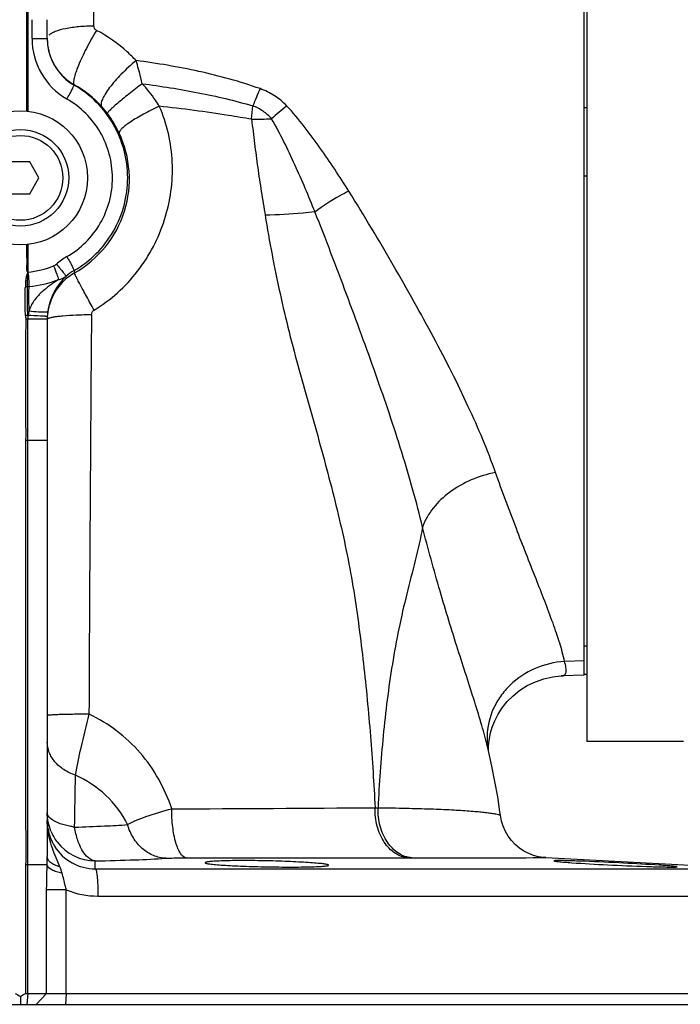
# Model space of a CAD drawing. Units: millimetres. Extents: x -1851 to 1425, y -607 to 1076.
# Drawn here: x 410 to 533, y -607 to -423 of the extents above; entities that cross this region are included whole.
import ezdxf

# ---------------------------------------------------------------- set-up
doc = ezdxf.new("R2010")
doc.units = ezdxf.units.MM
doc.header["$LTSCALE"] = 19.36
doc.layers.get('0').update_dxf_attribs({"linetype": 'CONTINUOUS'})
doc.layers.add('CURVE_NO', color=7, linetype='CONTINUOUS')
doc.layers.add('FILETTATURE', color=7, linetype='CONTINUOUS')

msp = doc.modelspace()

# ---------------------------------------------------------------- linework, layer by layer
at = {"color": 7, "linetype": 'CONTINUOUS'}
for p, q in [((515.38, -197.69), (515.38, -557.69)), ((514.88, -545.36), (514.88, -210.01)), ((411.61, -449.69), (408.15, -449.69)), ((413.34, -452.69), (411.61, -449.69)), ((411.61, -455.69), (413.34, -452.69)), ((408.15, -455.69), (411.61, -455.69)), ((514.88, -545.36), (510.74, -545.5)), ((514.88, -545.19), (515.38, -545.19)), ((533.38, -557.69), (515.38, -557.69)), ((409.88, -605.24), (409.88, -606.69)), ((410.84, -604.69), (552.38, -604.69)), ((269.39, -606.69), (550.37, -606.69))]:
    msp.add_line(p, q, dxfattribs=at)
at = {"color": 9, "linetype": 'CONTINUOUS'}
for p, q in [((514.88, -439.61), (515.38, -439.61)), ((514.88, -452.34), (515.38, -452.34)), ((411.22, -478.34), (410.83, -478.34)), ((411.24, -478.99), (410.88, -478.99)), ((411.24, -501.66), (410.84, -501.66)), ((514.88, -539.91), (515.38, -539.91)), ((514.88, -542.66), (511.25, -542.79)), ((411.24, -580.69), (410.84, -580.69)), ((411.24, -604.69), (411.24, -580.69)), ((414.77, -604.69), (414.77, -585.35)), ((418.42, -604.69), (418.42, -585.35)), ((411.24, -604.69), (411.06, -606.69)), ((414.77, -604.69), (412.83, -606.69)), ((418.42, -604.69), (418.3, -606.69))]:
    msp.add_line(p, q, dxfattribs=at)
at = {"color": 7, "linetype": 'CONTINUOUS'}
msp.add_lwpolyline([(409.88, -605.24), (409.88, -605.37), (409.88, -605.52), (409.88, -605.66), (409.88, -605.82), (409.88, -605.98), (409.88, -606.15), (409.88, -606.32), (409.88, -606.5), (409.88, -606.69)], dxfattribs=at)
msp.add_circle((409.88, -452.69), 9, dxfattribs=at)
at = {"color": 9, "linetype": 'CONTINUOUS'}
msp.add_circle((409.88, -452.69), 7.9, dxfattribs=at)
msp.add_arc((411.38, -474.59), 1.64, 95.8839, 110.3714, dxfattribs=at)
at = {"color": 7, "linetype": 'CONTINUOUS'}
for points, knots in [([(411.19, -470.35), (411.11, -470.61), (410.97, -471.14), (410.84, -471.89), (410.82, -472.52), (410.86, -472.91), (410.81, -473.06)], [0, 0, 0, 0, 0.306166, 0.591524, 0.826767, 1, 1, 1, 1]), ([(411.08, -469.89), (411.05, -469.95), (411.03, -470.11), (411.14, -470.21), (411.19, -470.25)], [0, 0, 0, 0, 0.497876, 1, 1, 1, 1]), ([(410.83, -478.34), (410.77, -477.8), (410.81, -477), (410.78, -475.97), (410.76, -475.25), (410.76, -474.59), (410.78, -474), (410.78, -473.5), (410.76, -473.19), (410.81, -473.06)], [0, 0, 0, 0, 0.306528, 0.452032, 0.588487, 0.713815, 0.826078, 0.9208, 1, 1, 1, 1]), ([(410.88, -478.99), (410.93, -479.94), (410.81, -481.35), (410.83, -483.24), (410.85, -485.13), (410.85, -487.49), (410.84, -490.33), (410.85, -493.16), (410.82, -495.99), (410.85, -498.83), (410.88, -500.72), (410.84, -501.66)], [0, 0, 0, 0, 0.125003, 0.187503, 0.250002, 0.375001, 0.5, 0.625, 0.749991, 0.875018, 1, 1, 1, 1]), ([(410.84, -501.66), (410.76, -503.53), (410.88, -507.22), (410.83, -512.65), (410.83, -517.87), (410.84, -522.86), (410.84, -527.64), (410.84, -533.71), (410.84, -541.16), (410.84, -548.61), (410.84, -554.69), (410.83, -559.46), (410.86, -564.45), (410.81, -568.76), (410.82, -572.33), (410.9, -576.02), (410.93, -578.82), (410.84, -580.69)], [0, 0, 0, 0, 0.070932, 0.140021, 0.206185, 0.269212, 0.329428, 0.387466, 0.499897, 0.612304, 0.670313, 0.730504, 0.793522, 0.859703, 0.893967, 0.92895, 1, 1, 1, 1]), ([(410.84, -580.69), (410.79, -581.68), (410.85, -583.69), (410.85, -586.68), (410.83, -589.68), (410.84, -593.68), (410.84, -597.69), (410.85, -601.69), (410.83, -603.69), (410.84, -604.69)], [0, 0, 0, 0, 0.124981, 0.249981, 0.374984, 0.499987, 0.749994, 0.874997, 1, 1, 1, 1]), ([(467.3, -580.76), (467.3, -580.74), (467.21, -580.69), (467.05, -580.64), (466.77, -580.59), (466.4, -580.53), (465.91, -580.47), (465.08, -580.39), (463.83, -580.29), (462.12, -580.19), (460.15, -580.09), (458.02, -580.01), (455.81, -579.95), (453.59, -579.91), (451.46, -579.9), (449.5, -579.91), (447.77, -579.95), (446.52, -580), (445.69, -580.05), (445.21, -580.09), (444.83, -580.13), (444.55, -580.19), (444.39, -580.22), (444.3, -580.28), (444.3, -580.3)], [0, 0, 0, 0, 0.003345, 0.010915, 0.023017, 0.039631, 0.060661, 0.085887, 0.147898, 0.223426, 0.309522, 0.40296, 0.500124, 0.597298, 0.690755, 0.77686, 0.852368, 0.914314, 0.939492, 0.960468, 0.977022, 0.989068, 0.996603, 1, 1, 1, 1]), ([(444.3, -580.3), (444.3, -580.33), (444.39, -580.38), (444.55, -580.43), (444.83, -580.49), (445.21, -580.54), (445.69, -580.6), (446.52, -580.68), (447.77, -580.77), (449.49, -580.87), (451.45, -580.95), (453.58, -581.02), (455.8, -581.07), (458.01, -581.1), (460.14, -581.11), (462.11, -581.1), (463.83, -581.08), (465.08, -581.03), (465.91, -580.99), (466.39, -580.95), (466.77, -580.91), (467.05, -580.87), (467.21, -580.83), (467.3, -580.79), (467.3, -580.76)], [0, 0, 0, 0, 0.003451, 0.011057, 0.023173, 0.039791, 0.060819, 0.086041, 0.148044, 0.223572, 0.309676, 0.403128, 0.50031, 0.597501, 0.690974, 0.777096, 0.852618, 0.914571, 0.939745, 0.960709, 0.977243, 0.989255, 0.996731, 1, 1, 1, 1]), ([(514.99, -580.04), (514.57, -580.02), (513.78, -579.99), (512.66, -579.96), (511.67, -579.93), (510.84, -579.91), (510.18, -579.9), (509.74, -579.91), (509.49, -579.92), (509.36, -579.92), (509.29, -579.93), (509.25, -579.95), (509.25, -579.96)], [0, 0, 0, 0, 0.217329, 0.413881, 0.586118, 0.731313, 0.846949, 0.930803, 0.960469, 0.98185, 0.994914, 1, 1, 1, 1]), ([(509.25, -579.96), (509.25, -579.96), (509.27, -579.97), (509.34, -579.99), (509.5, -580.02), (509.77, -580.06), (510.16, -580.1), (510.64, -580.15), (511.47, -580.22), (512.14, -580.27), (512.61, -580.3)], [0, 0, 0, 0, 0.005611, 0.018595, 0.068382, 0.149947, 0.262867, 0.406361, 0.578516, 1, 1, 1, 1]), ([(512.61, -580.3), (514.82, -580.46), (519.45, -580.71), (524.08, -580.91), (526.5, -581)], [0, 0, 0, 0, 0.477842, 1, 1, 1, 1]), ([(528.88, -580.76), (526.67, -580.62), (522.04, -580.36), (517.41, -580.14), (514.99, -580.04)], [0, 0, 0, 0, 0.477846, 1, 1, 1, 1]), ([(526.5, -581), (526.92, -581.01), (527.71, -581.04), (528.84, -581.07), (529.82, -581.09), (530.65, -581.11), (531.24, -581.11), (531.62, -581.11), (531.84, -581.11), (532.01, -581.1), (532.14, -581.09), (532.2, -581.08), (532.25, -581.08), (532.25, -581.07)], [0, 0, 0, 0, 0.217389, 0.413994, 0.586277, 0.731515, 0.847189, 0.89319, 0.931074, 0.960742, 0.98211, 0.995123, 1, 1, 1, 1]), ([(532.25, -581.07), (532.25, -581.06), (532.22, -581.05), (532.18, -581.04), (532.11, -581.03), (531.97, -581.01), (531.72, -580.98), (531.34, -580.94), (530.85, -580.9), (530.02, -580.84), (529.35, -580.79), (528.88, -580.76)], [0, 0, 0, 0, 0.00521, 0.018008, 0.038806, 0.067618, 0.149114, 0.262053, 0.405647, 0.577975, 1, 1, 1, 1])]:
    msp.add_open_spline(points, degree=3, knots=knots, dxfattribs=at)
at = {"color": 9, "linetype": 'CONTINUOUS'}
msp.add_open_spline([(411.21, -472.96), (411.21, -472.81), (411.22, -471.95), (411.26, -471.08), (411.3, -470.37)], degree=3, knots=[0, 0, 0, 0, 0.172631, 1, 1, 1, 1], dxfattribs=at)
at = {"color": 7, "linetype": 'CONTINUOUS'}
for points in [[(410.83, -478.34), (410.85, -478.55), (410.87, -478.77), (410.88, -478.99)], [(408.92, -604.68), (409.27, -604.81), (409.58, -605.02), (409.88, -605.24)], [(409.88, -605.24), (410.18, -605.02), (410.49, -604.81), (410.84, -604.68)]]:
    msp.add_open_spline(points, degree=3, dxfattribs=at)
at = {"layer": 'CURVE_NO', "color": 9, "linetype": 'CONTINUOUS'}
for p, q in [((423.57, -424.4), (423.57, -330.97)), ((412.04, -426.74), (412.04, -423.22)), ((412.04, -426.74), (414.88, -426.74)), ((419.88, -435.41), (419.89, -435.33)), ((419.88, -469.96), (419.95, -470.41)), ((411.21, -472.96), (411.47, -472.94)), ((414.88, -478.99), (411.24, -478.99)), ((411.24, -580.69), (411.24, -478.99)), ((414.88, -501.66), (411.24, -501.66)), ((411.24, -531.29), (411.24, -529.86)), ((411.24, -539.01), (411.24, -537.38)), ((411.24, -554.29), (411.24, -552.21)), ((411.24, -558.47), (411.24, -554.29)), ((411.24, -564.51), (411.24, -562.53)), ((475.96, -570.06), (476.5, -570.06)), ((440.72, -579.39), (443.86, -579.39)), ((440.72, -579.39), (457.34, -579.39)), ((446.85, -579.39), (482.18, -579.39)), ((479.74, -579.39), (482.18, -579.39)), ((482.18, -579.39), (485.98, -579.39)), ((484.93, -579.39), (485.98, -579.39)), ((485.98, -579.39), (507.75, -579.35)), ((485.98, -579.39), (488.05, -579.39)), ((491.22, -579.39), (494.41, -579.39)), ((498.61, -579.38), (500.61, -579.38)), ((500.61, -579.38), (502.45, -579.37)), ((502.45, -579.37), (504.07, -579.37)), ((504.07, -579.37), (505.41, -579.36)), ((505.41, -579.36), (506.44, -579.36)), ((506.44, -579.36), (507.15, -579.35)), ((507.15, -579.35), (507.58, -579.35)), ((414.86, -580.69), (411.24, -580.69)), ((423.83, -581.43), (547.56, -581.43)), ((418.42, -585.35), (414.77, -585.35)), ((424.32, -586.51), (552.38, -586.51))]:
    msp.add_line(p, q, dxfattribs=at)
at = {"layer": 'CURVE_NO', "color": 7, "linetype": 'CONTINUOUS'}
for p, q in [((414.88, -426.74), (414.88, -423.22)), ((414.88, -478.99), (414.88, -579.13)), ((510.74, -545.5), (510.64, -545.51)), ((497.13, -557.99), (497.25, -557.13)), ((496.9, -558.69), (496.9, -558.68)), ((497.08, -559.45), (496.9, -558.69)), ((497.09, -558.68), (497.13, -557.99)), ((499.29, -571.47), (499.29, -571.47)), ((507.75, -579.35), (547.56, -581.43)), ((507.75, -579.35), (507.75, -579.35))]:
    msp.add_line(p, q, dxfattribs=at)
at = {"layer": 'CURVE_NO', "color": 9, "linetype": 'CONTINUOUS'}
for points in [[(411.24, -507.88), (411.24, -506.73), (411.24, -505.54), (411.24, -504.29), (411.24, -503), (411.24, -501.66)], [(411.24, -537.38), (411.24, -534.25), (411.24, -532.76)], [(411.24, -550.15), (411.24, -548.11), (411.24, -546.15), (411.24, -544.27), (411.24, -542.45), (411.24, -540.7)], [(411.24, -575.49), (411.24, -573.75), (411.24, -572), (411.24, -570.21), (411.24, -568.35), (411.24, -566.45)], [(411.24, -580.69), (411.24, -578.97), (411.24, -577.24)], [(457.34, -579.39), (463.86, -579.39), (465.82, -579.39), (467.67, -579.39), (469.43, -579.39), (471.11, -579.39), (472.71, -579.39)], [(472.71, -579.39), (475.7, -579.39), (477.1, -579.39)], [(488.05, -579.39), (489.1, -579.39), (491.22, -579.39)], [(494.41, -579.39), (495.48, -579.38), (498.61, -579.38)], [(507.58, -579.35), (507.69, -579.35), (507.75, -579.35), (507.75, -579.35)]]:
    msp.add_lwpolyline(points, dxfattribs=at)
at = {"layer": 'CURVE_NO', "color": 7, "linetype": 'CONTINUOUS'}
for points in [[(497.25, -557.13), (497.46, -556.12), (497.78, -555.02), (498.25, -553.85), (498.87, -552.64), (499.64, -551.44), (500.57, -550.28), (501.67, -549.18), (502.92, -548.17), (504.3, -547.3), (505.81, -546.57)], [(505.81, -546.57), (507.42, -546.02), (509.09, -545.66), (510.64, -545.51)], [(499.29, -571.47), (499.22, -570.85), (498.8, -568.03), (498.29, -565.18), (497.71, -562.29), (497.08, -559.45)], [(497.11, -559.59), (497.1, -559.55), (497.09, -559.19), (497.09, -558.68)], [(507.75, -579.35), (507.34, -579.32), (506.41, -579.18), (505.49, -578.93), (504.58, -578.59), (503.69, -578.14), (502.85, -577.58), (502.07, -576.93), (501.36, -576.18), (500.74, -575.36), (500.22, -574.47), (499.8, -573.52), (499.49, -572.54), (499.29, -571.47)]]:
    msp.add_lwpolyline(points, dxfattribs=at)
at = {"layer": 'CURVE_NO', "color": 9, "linetype": 'CONTINUOUS'}
for centre, radius, start, end in [((425.02, -426.75), 12.98, 179.9476, 240.0417), ((424.81, -426.69), 9.93, 180.0024, 183.5753), ((424.85, -426.69), 9.97, 183.5741, 187.1293), ((424.84, -426.68), 9.97, 187.16, 240.1911), ((424.85, -426.77), 9.97, 197.4104, 240.069), ((409.86, -453.22), 20.51, 42.4216, 60.7219), ((538.51, -472.88), 91.7, 156.332, 158.506), ((412.27, -451.02), 17.25, 36.8191, 42.4393), ((215.31, -417.9), 238.83, 354.2613, 354.8635), ((491.6, -480.58), 52.28, 127.8622, 131.9411), ((409.3, -453.24), 20.96, 25.1055, 36.7879), ((450.04, -234.67), 207.13, 270.8053, 271.8309), ((425.01, -478.61), 12.97, 119.9311, 130.5158), ((409.49, -452.71), 17.64, 275.8985, 291.8419), ((424.87, -479.1), 9.99, 119.5067, 163.9762), ((424.85, -478.6), 9.96, 119.9181, 130.5164), ((409.61, -452.76), 20.27, 275.2672, 291.3267), ((424.87, -479.1), 9.99, 163.9825, 169.3995), ((463.26, -478.99), 52.02, 179.2679, 179.9996), ((385.54, -1023.51), 545.78, 87.0487, 87.3), ((424.88, -479.1), 10, 169.412, 179.9892), ((18042.01, -626.44), 17619.51, 179.517977, 179.759957), ((509.54, -556.99), 12.72, 179.0645, 187.6421), ((509.34, -557.01), 12.52, 187.6573, 190.5259), ((-817.26, -550.44), 1237.46, 358.92354, 359.37271), ((396.56, 10452.08), 11022.42, 270.215765, 270.4127), ((423.82, -571), 8.93, 202.4278, 209.96), ((423.9, -570.95), 9.03, 209.9588, 217.381), ((423.88, -572.47), 8.99, 209.795, 211.9987), ((423.82, -572.51), 8.92, 211.9348, 270.0725), ((423.88, -570.97), 9, 217.3989, 269.6332), ((350.84, -579.09), 64.04, 358.5709, 359.9626), ((34.83, -583.91), 389.01, 0.365, 0.5806), ((424.06, -572.2), 14.31, 246.7797, 271.0327)]:
    msp.add_arc(centre, radius, start, end, dxfattribs=at)
at = {"layer": 'CURVE_NO', "color": 7, "linetype": 'CONTINUOUS'}
for centre, radius, start, end in [((424.98, -426.73), 10.1, 180.0482, 197.3793), ((424.94, -478.99), 10.06, 177.3057, 180.0001), ((425.15, -479), 10.27, 172.0455, 177.2908), ((423.9, -572.45), 9.02, 179.9898, 209.7802)]:
    msp.add_arc(centre, radius, start, end, dxfattribs=at)
at = {"layer": 'CURVE_NO', "color": 9, "linetype": 'CONTINUOUS'}
for points, knots in [([(423.57, -424.4), (422.63, -424.41), (420.85, -424.49), (418.42, -424.82), (416.71, -425.26), (415.69, -425.72), (415.31, -425.97), (415.17, -426.11)], [0, 0, 0, 0, 0.324295, 0.614906, 0.845118, 0.932346, 1, 1, 1, 1]), ([(424.07, -425.21), (423.4, -426.31), (422.46, -427.96), (421.37, -430.16), (420.7, -431.66), (420.2, -432.96), (419.88, -434.03), (419.75, -434.78), (419.79, -435.22), (419.89, -435.33)], [0, 0, 0, 0, 0.34733, 0.512921, 0.662849, 0.790634, 0.891103, 0.960531, 1, 1, 1, 1]), ([(424.07, -425.21), (423.92, -425.13), (423.66, -424.9), (423.57, -424.56), (423.57, -424.4)], [0, 0, 0, 0, 0.503278, 1, 1, 1, 1]), ([(431.43, -430.83), (430.9, -430.28), (428.68, -428.11), (426.12, -426.31), (424.07, -425.21)], [0, 0, 0, 0, 0.248751, 1, 1, 1, 1]), ([(431.43, -430.83), (430.47, -431.64), (428.71, -433.25), (426.81, -435.39), (425.69, -436.99), (425.16, -437.97), (424.89, -438.74), (424.91, -439.22), (425, -439.38)], [0, 0, 0, 0, 0.342081, 0.650631, 0.776475, 0.877248, 0.950665, 1, 1, 1, 1]), ([(454.52, -436.07), (450.81, -434.75), (443.16, -432.66), (435.36, -431.35), (431.43, -430.83)], [0, 0, 0, 0, 0.499011, 1, 1, 1, 1]), ([(432.58, -435.15), (432.49, -434.78), (432.15, -433.33), (431.76, -431.9), (431.43, -430.83)], [0, 0, 0, 0, 0.25354, 1, 1, 1, 1]), ([(418.54, -438), (418.72, -437.69), (418.97, -437.23), (419.3, -436.64), (419.5, -436.26), (419.66, -435.94), (419.78, -435.69), (419.84, -435.52), (419.88, -435.43), (419.88, -435.41)], [0, 0, 0, 0, 0.371461, 0.5404, 0.689164, 0.81314, 0.908013, 0.970859, 1, 1, 1, 1]), ([(419.88, -469.96), (421.38, -469.1), (424.18, -466.95), (427.39, -462.77), (429.41, -457.9), (430.1, -452.67), (429.4, -447.45), (427.38, -442.58), (424.18, -438.41), (421.38, -436.27), (419.88, -435.41)], [0, 0, 0, 0, 0.125004, 0.250153, 0.375228, 0.500325, 0.625332, 0.750223, 0.875097, 1, 1, 1, 1]), ([(432.58, -435.15), (431.73, -435.79), (430.5, -436.73), (428.97, -437.96), (428.01, -438.76), (427.22, -439.45), (426.63, -439.99), (426.28, -440.36), (426.12, -440.57), (426.08, -440.65), (426.08, -440.68)], [0, 0, 0, 0, 0.372118, 0.540579, 0.688671, 0.811999, 0.906484, 0.969444, 0.9887, 1, 1, 1, 1]), ([(435.75, -439.34), (435.52, -438.97), (434.58, -437.49), (433.48, -436.11), (432.58, -435.15)], [0, 0, 0, 0, 0.24905, 1, 1, 1, 1]), ([(432.58, -435.15), (436.06, -435.6), (442.99, -436.69), (449.83, -438.29), (453.19, -439.28)], [0, 0, 0, 0, 0.500966, 1, 1, 1, 1]), ([(459.51, -439.31), (458.83, -438.59), (457.29, -437.29), (455.47, -436.4), (454.52, -436.07)], [0, 0, 0, 0, 0.496243, 1, 1, 1, 1]), ([(418.54, -467.37), (419.81, -466.63), (422.19, -464.81), (424.92, -461.26), (426.64, -457.12), (427.22, -452.67), (426.63, -448.23), (424.92, -444.1), (422.19, -440.55), (419.81, -438.74), (418.54, -438)], [0, 0, 0, 0, 0.124988, 0.250132, 0.375215, 0.500326, 0.625345, 0.750243, 0.875113, 1, 1, 1, 1]), ([(423.62, -477.33), (426.72, -475.46), (432.23, -470.48), (437.33, -460.68), (438.84, -449.79), (437.19, -442.61), (435.75, -439.34)], [0, 0, 0, 0, 0.251368, 0.502405, 0.751872, 1, 1, 1, 1]), ([(435.75, -439.34), (434.75, -439.81), (432.92, -440.73), (430.82, -441.96), (429.5, -442.88), (428.83, -443.45), (428.41, -443.9), (428.26, -444.22), (428.27, -444.34)], [0, 0, 0, 0, 0.361773, 0.672831, 0.795957, 0.892315, 0.959645, 1, 1, 1, 1]), ([(452.95, -441.78), (451.52, -441.53), (445.81, -440.58), (440.07, -439.82), (435.75, -439.34)], [0, 0, 0, 0, 0.249361, 1, 1, 1, 1]), ([(456.69, -441.69), (456.21, -441.17), (455.14, -440.2), (453.86, -439.53), (453.19, -439.28)], [0, 0, 0, 0, 0.496208, 1, 1, 1, 1]), ([(471.07, -455.18), (469.34, -452.44), (466.65, -448.35), (462.77, -443.07), (460.65, -440.52), (459.51, -439.31)], [0, 0, 0, 0, 0.494887, 0.746186, 1, 1, 1, 1]), ([(452.95, -441.78), (453.12, -443.28), (453.5, -446.27), (454.07, -450.75), (454.74, -455.22), (455.25, -458.19), (455.49, -459.67)], [0, 0, 0, 0, 0.250388, 0.500593, 0.750448, 1, 1, 1, 1]), ([(464.77, -459.05), (463.58, -456.11), (461.72, -451.7), (459, -445.92), (457.48, -443.08), (456.65, -441.69)], [0, 0, 0, 0, 0.49665, 0.747507, 1, 1, 1, 1]), ([(419.95, -470.41), (422.14, -469.16), (426.1, -465.83), (429.72, -459.04), (430.6, -451.47), (429.32, -446.57), (428.27, -444.34)], [0, 0, 0, 0, 0.25288, 0.50493, 0.753737, 1, 1, 1, 1]), ([(471.07, -455.18), (470.51, -455.45), (468.31, -456.59), (466.23, -457.93), (464.76, -459.06)], [0, 0, 0, 0, 0.251064, 1, 1, 1, 1]), ([(498.4, -507.62), (496.93, -503.44), (494.25, -497.17), (490.24, -488.84), (486.83, -482.32), (483.18, -475.68), (477.99, -466.56), (473.92, -459.72), (471.07, -455.18)], [0, 0, 0, 0, 0.224526, 0.3444, 0.46866, 0.596776, 0.728264, 1, 1, 1, 1]), ([(455.47, -459.67), (456.26, -464.54), (457.64, -471.81), (459.9, -481.4), (461.79, -488.5), (463.8, -495.53), (465.75, -502.5), (467.59, -509.39), (469.3, -516.19), (470.8, -522.92), (472, -529.66), (472.98, -536.42), (474.08, -545.42), (475.14, -556.63), (475.74, -565.6), (475.94, -570.06)], [0, 0, 0, 0, 0.131478, 0.197047, 0.262432, 0.32744, 0.391787, 0.455334, 0.517625, 0.578559, 0.639255, 0.699922, 0.760541, 0.881043, 1, 1, 1, 1]), ([(464.75, -459.05), (464.01, -459.13), (460.93, -459.42), (457.84, -459.6), (455.49, -459.67)], [0, 0, 0, 0, 0.240834, 1, 1, 1, 1]), ([(484.8, -517.75), (484.25, -515.45), (483.02, -510.79), (480.94, -503.76), (478.62, -496.58), (476.09, -489.29), (473.41, -481.87), (469.68, -471.75), (466.78, -464.14), (464.75, -459.05)], [0, 0, 0, 0, 0.114434, 0.232769, 0.35438, 0.478929, 0.606128, 0.735556, 1, 1, 1, 1]), ([(418.54, -467.37), (418.72, -467.68), (418.97, -468.14), (419.3, -468.73), (419.5, -469.11), (419.66, -469.43), (419.78, -469.68), (419.84, -469.85), (419.88, -469.94), (419.88, -469.96)], [0, 0, 0, 0, 0.371459, 0.540397, 0.689161, 0.813138, 0.908012, 0.970858, 1, 1, 1, 1]), ([(416.05, -469.08), (416.25, -469.58), (416.58, -470.43), (416.89, -471.29), (416.98, -471.64)], [0, 0, 0, 0, 0.602821, 1, 1, 1, 1]), ([(416.58, -468.75), (416.81, -469.03), (417.15, -469.43), (417.58, -469.95), (417.84, -470.28), (418.06, -470.56), (418.23, -470.78), (418.32, -470.92), (418.38, -471), (418.38, -471.03)], [0, 0, 0, 0, 0.37356, 0.54305, 0.692006, 0.815816, 0.910163, 0.97213, 1, 1, 1, 1]), ([(411.28, -470.25), (411.34, -470.78), (411.41, -471.67), (411.47, -472.57), (411.47, -472.94)], [0, 0, 0, 0, 0.591365, 1, 1, 1, 1]), ([(418.38, -471.03), (417.59, -471.78), (416.03, -473.77), (415.17, -476.19), (414.98, -477.58)], [0, 0, 0, 0, 0.437344, 1, 1, 1, 1]), ([(416.98, -471.64), (417.11, -471.62), (417.61, -471.5), (418.08, -471.26), (418.38, -471.03)], [0, 0, 0, 0, 0.256463, 1, 1, 1, 1]), ([(423.62, -477.33), (423.13, -476.47), (422.44, -475.22), (421.57, -473.62), (421.03, -472.61), (420.58, -471.77), (420.26, -471.13), (420.06, -470.72), (419.97, -470.5), (419.95, -470.43), (419.95, -470.41)], [0, 0, 0, 0, 0.378419, 0.54736, 0.694908, 0.817101, 0.910232, 0.971745, 0.990105, 1, 1, 1, 1]), ([(411.27, -478.33), (411.26, -478.06), (411.22, -477.51), (411.19, -476.7), (411.19, -475.92), (411.18, -474.68), (411.18, -473.7), (411.21, -472.96)], [0, 0, 0, 0, 0.155102, 0.307172, 0.453243, 0.59036, 1, 1, 1, 1]), ([(411.47, -472.94), (411.43, -473.2), (411.39, -473.83), (411.36, -475.37), (411.42, -476.64), (411.47, -477.54)], [0, 0, 0, 0, 0.175099, 0.409759, 1, 1, 1, 1]), ([(416.98, -471.64), (416.42, -472), (415.31, -472.76), (413.73, -474.04), (412.31, -475.58), (411.66, -476.85), (411.47, -477.54)], [0, 0, 0, 0, 0.243793, 0.489609, 0.740319, 1, 1, 1, 1]), ([(411.47, -477.54), (411.45, -477.61), (411.42, -477.74), (411.39, -477.94), (411.33, -478.14), (411.28, -478.27), (411.27, -478.33)], [0, 0, 0, 0, 0.24956, 0.499815, 0.749963, 1, 1, 1, 1]), ([(413.72, -477.73), (413.56, -477.73), (412.81, -477.69), (412.06, -477.61), (411.47, -477.54)], [0, 0, 0, 0, 0.218604, 1, 1, 1, 1]), ([(414.89, -478.52), (414.89, -478.51), (414.85, -478.52), (414.8, -478.51), (414.69, -478.5), (414.55, -478.49), (414.37, -478.48), (414.06, -478.47), (413.81, -478.45), (413.64, -478.45)], [0, 0, 0, 0, 0.017625, 0.067898, 0.149971, 0.262961, 0.405981, 0.577817, 1, 1, 1, 1]), ([(414.98, -477.58), (414.97, -477.62), (414.83, -477.69), (414.59, -477.72), (414.2, -477.74), (413.89, -477.74), (413.72, -477.73)], [0, 0, 0, 0, 0.096002, 0.293389, 0.597638, 1, 1, 1, 1]), ([(423.13, -478.22), (422.17, -478.22), (420.39, -478.27), (418.27, -478.39), (416.84, -478.54), (416.03, -478.65), (415.44, -478.78), (415.12, -478.88), (415.01, -478.95)], [0, 0, 0, 0, 0.349857, 0.653825, 0.777293, 0.877578, 0.952117, 1, 1, 1, 1]), ([(423.13, -478.22), (423.13, -478.04), (423.22, -477.69), (423.47, -477.42), (423.62, -477.33)], [0, 0, 0, 0, 0.499674, 1, 1, 1, 1]), ([(498.4, -507.62), (496.84, -507.9), (493.81, -508.82), (488.7, -511.69), (485.68, -515.18), (484.79, -517.75)], [0, 0, 0, 0, 0.269854, 0.534731, 1, 1, 1, 1]), ([(511.25, -542.79), (511, -541.64), (510.34, -539.25), (508.58, -534.12), (505.79, -527.04), (502.11, -517.73), (499.64, -511.11), (498.4, -507.62)], [0, 0, 0, 0, 0.094035, 0.19828, 0.43443, 0.703023, 1, 1, 1, 1]), ([(484.79, -517.77), (484.02, -521.97), (482.28, -528.21), (480.33, -536.71), (478.72, -545.5), (477.35, -556.63), (476.71, -565.58), (476.5, -570.06)], [0, 0, 0, 0, 0.241116, 0.366281, 0.49275, 0.746353, 1, 1, 1, 1]), ([(496.9, -558.68), (496.59, -557.35), (495.82, -554.57), (493.96, -548.55), (491.24, -540.24), (487.91, -529.4), (485.81, -521.76), (484.79, -517.77)], [0, 0, 0, 0, 0.095819, 0.202695, 0.44298, 0.710677, 1, 1, 1, 1]), ([(511.25, -542.79), (509.37, -542.91), (505.64, -543.81), (501.66, -546.44), (499.25, -549.25), (497.47, -552.35), (496.85, -555.03), (496.83, -556.78)], [0, 0, 0, 0, 0.258159, 0.512664, 0.637725, 0.760641, 1, 1, 1, 1]), ([(510.74, -545.5), (510.93, -545.5), (511.34, -545.38), (511.54, -544.86), (511.56, -544.39), (511.5, -543.71), (511.36, -543.17), (511.25, -542.79)], [0, 0, 0, 0, 0.174939, 0.357237, 0.47814, 0.624763, 1, 1, 1, 1]), ([(422.66, -552.63), (422.14, -552.63), (421.12, -552.64), (419.66, -552.65), (418.32, -552.68), (417.17, -552.71), (416.34, -552.74), (415.79, -552.77), (415.48, -552.79), (415.23, -552.81), (415.04, -552.83), (414.95, -552.85), (414.88, -552.87), (414.88, -552.88)], [0, 0, 0, 0, 0.200673, 0.391248, 0.564327, 0.713747, 0.835254, 0.88427, 0.924897, 0.95692, 0.980148, 0.994439, 1, 1, 1, 1]), ([(420.13, -563.98), (420.42, -562.28), (421.26, -558.49), (422.16, -554.71), (422.66, -552.63)], [0, 0, 0, 0, 0.446589, 1, 1, 1, 1]), ([(438.07, -570.26), (437.44, -568.35), (435.82, -564.65), (432.34, -559.71), (427.93, -555.57), (424.47, -553.48), (422.66, -552.63)], [0, 0, 0, 0, 0.250937, 0.50049, 0.749783, 1, 1, 1, 1]), ([(420.13, -563.98), (419.38, -563.73), (417.97, -563.06), (416.26, -561.62), (415.15, -559.84), (414.88, -558.51), (414.88, -557.87)], [0, 0, 0, 0, 0.278495, 0.536947, 0.775035, 1, 1, 1, 1]), ([(429.84, -573.21), (428.85, -571.17), (426.05, -567.46), (422.19, -564.93), (420.13, -563.98)], [0, 0, 0, 0, 0.499595, 1, 1, 1, 1]), ([(429.84, -573.21), (430.33, -572.93), (431.45, -572.39), (434.18, -571.33), (436.45, -570.67), (438.07, -570.26)], [0, 0, 0, 0, 0.191433, 0.427332, 1, 1, 1, 1]), ([(440.72, -579.39), (440.29, -579.31), (439.69, -578.66), (439.18, -577.63), (438.62, -575.99), (438.18, -573.51), (438.07, -571.39), (438.07, -570.26)], [0, 0, 0, 0, 0.134364, 0.234568, 0.357038, 0.657172, 1, 1, 1, 1]), ([(482.18, -579.39), (481.31, -579.33), (479.5, -578.67), (477.45, -576.47), (476.17, -573.47), (475.92, -571.21), (475.96, -570.06)], [0, 0, 0, 0, 0.213193, 0.450951, 0.71705, 1, 1, 1, 1]), ([(482.82, -579.39), (481.94, -579.33), (480.11, -578.67), (478.02, -576.48), (476.72, -573.48), (476.47, -571.21), (476.5, -570.06)], [0, 0, 0, 0, 0.214946, 0.453221, 0.718541, 1, 1, 1, 1]), ([(476.5, -570.06), (478.24, -570.08), (481.51, -570.13), (486.1, -570.25), (490.02, -570.42), (492.87, -570.59), (494.79, -570.75), (495.97, -570.86), (496.96, -570.98), (497.78, -571.09), (498.41, -571.2), (498.87, -571.3), (499.14, -571.37), (499.26, -571.43), (499.29, -571.46), (499.29, -571.47)], [0, 0, 0, 0, 0.228016, 0.428967, 0.601034, 0.743047, 0.802511, 0.854154, 0.897919, 0.933832, 0.961925, 0.982222, 0.994786, 0.998239, 1, 1, 1, 1]), ([(417.3, -573.03), (416.75, -572.83), (415.86, -572.45), (415.09, -571.73), (414.95, -571.36)], [0, 0, 0, 0, 0.595376, 1, 1, 1, 1]), ([(419.98, -573.68), (419.74, -573.64), (418.83, -573.48), (417.93, -573.25), (417.3, -573.03)], [0, 0, 0, 0, 0.269785, 1, 1, 1, 1]), ([(419.98, -573.68), (421.83, -573.61), (425.12, -573.49), (428.41, -573.31), (429.84, -573.21)], [0, 0, 0, 0, 0.563046, 1, 1, 1, 1]), ([(423.82, -579.97), (422.83, -579.86), (421.73, -578.68), (420.96, -577.17), (420.39, -575.7), (420.12, -574.51), (419.98, -573.68)], [0, 0, 0, 0, 0.390277, 0.524734, 0.672891, 1, 1, 1, 1]), ([(436.97, -579.48), (436.18, -579.44), (434.58, -579.07), (432.46, -577.71), (430.8, -575.7), (430.09, -574.07), (429.84, -573.21)], [0, 0, 0, 0, 0.234164, 0.477887, 0.733851, 1, 1, 1, 1]), ([(417.22, -581.05), (417.06, -580.65), (416.4, -579.06), (415.75, -577.46), (415.41, -576.22)], [0, 0, 0, 0, 0.251706, 1, 1, 1, 1]), ([(417.22, -581.05), (416.89, -580.97), (416.29, -580.77), (415.53, -580.33), (415.02, -579.78), (414.88, -579.33), (414.88, -579.13)], [0, 0, 0, 0, 0.313607, 0.584708, 0.808945, 1, 1, 1, 1]), ([(423.82, -579.97), (426.29, -579.92), (430.68, -579.8), (435.06, -579.61), (436.97, -579.48)], [0, 0, 0, 0, 0.563542, 1, 1, 1, 1]), ([(436.97, -579.48), (437.21, -579.46), (438.46, -579.4), (439.71, -579.39), (440.72, -579.39)], [0, 0, 0, 0, 0.193862, 1, 1, 1, 1]), ([(414.77, -585.35), (414.77, -584.96), (414.78, -583.41), (414.83, -581.85), (414.86, -580.69)], [0, 0, 0, 0, 0.252023, 1, 1, 1, 1]), ([(417.64, -582.25), (417.29, -582.19), (416.62, -582.03), (415.63, -581.63), (414.95, -581.1), (414.86, -580.69)], [0, 0, 0, 0, 0.328237, 0.612106, 1, 1, 1, 1]), ([(423.83, -581.43), (423.88, -581.46), (423.96, -581.63), (424.04, -581.94), (424.12, -582.43), (424.19, -583.05), (424.25, -583.8), (424.3, -584.97), (424.32, -585.88), (424.32, -586.51)], [0, 0, 0, 0, 0.033344, 0.097918, 0.193758, 0.317762, 0.465887, 0.633075, 1, 1, 1, 1]), ([(418.42, -585.35), (418.36, -585.09), (418.11, -584.05), (417.88, -583.01), (417.64, -582.25)], [0, 0, 0, 0, 0.254646, 1, 1, 1, 1])]:
    msp.add_open_spline(points, degree=3, knots=knots, dxfattribs=at)
for points in [[(416.05, -469.08), (416.24, -469), (416.42, -468.89), (416.58, -468.75)], [(414.95, -571.36), (414.91, -571.24), (414.88, -571.11), (414.88, -570.98)], [(415.56, -574.41), (415.12, -573.33), (414.88, -572.15), (414.88, -570.98)], [(415.41, -576.22), (415.07, -575), (414.88, -573.72), (414.88, -572.45)], [(417.64, -582.25), (417.52, -581.84), (417.38, -581.44), (417.22, -581.05)]]:
    msp.add_open_spline(points, degree=3, dxfattribs=at)
at = {"layer": 'FILETTATURE', "color": 7, "linetype": 'CONTINUOUS'}
for p, q in [((411.1, -440.24), (411.1, -315.13)), ((411.3, -470.25), (411.3, -465.1))]:
    msp.add_line(p, q, dxfattribs=at)
at = {"layer": 'FILETTATURE', "color": 9, "linetype": 'CONTINUOUS'}
msp.add_line((411.3, -440.27), (411.3, -315.1), dxfattribs=at)
at = {"layer": 'FILETTATURE', "color": 7, "linetype": 'CONTINUOUS'}
msp.add_circle((409.88, -452.69), 12.5, dxfattribs=at)
msp.add_open_spline([(411.08, -469.89), (411.08, -469.5), (411.12, -468.7), (411.11, -467.51), (411.08, -466.32), (411.09, -465.52), (411.1, -465.13)], degree=3, knots=[0, 0, 0, 0, 0.250005, 0.49996, 0.749988, 1, 1, 1, 1], dxfattribs=at)

doc.saveas('drawing.dxf')
